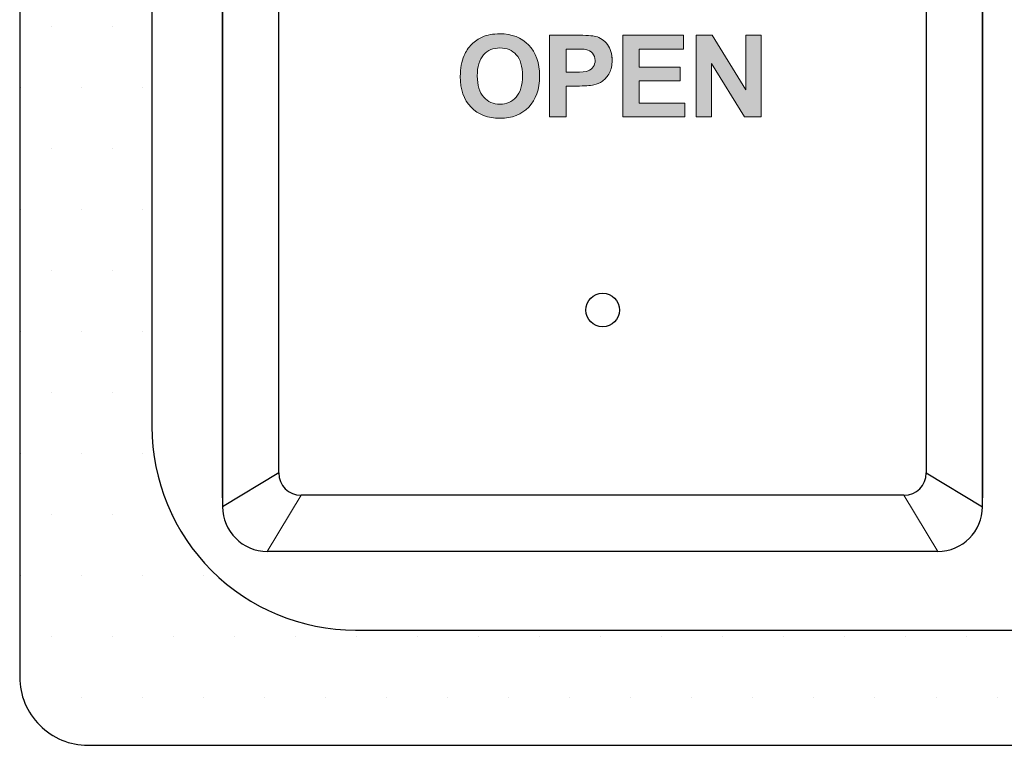
# Model space of a CAD drawing. Units: inches. Extents: x 0.3 to 19.8, y 0.1 to 12.9.
# Drawn here: x 12 to 12.6, y 5.8 to 6.2 of the extents above; entities that cross this region are included whole.
import ezdxf

# ---------------------------------------------------------------- set-up
doc = ezdxf.new("R2010")
doc.units = ezdxf.units.IN
doc.header["$MEASUREMENT"] = 0
doc.layers.add('Graphic', color=7, linetype='Continuous')
doc.layers.add('TEXT', color=3, linetype='Continuous', lineweight=9)

msp = doc.modelspace()

# ---------------------------------------------------------------- hatches: boundary and pattern name
at = {"ltscale": 0.2}
h = msp.add_hatch(dxfattribs=at)
h.set_pattern_fill('DOTS', color=256, scale=0.565142)
h.set_pattern_definition([(0, (1010.238566, 118.678333), (0.0176606878, 0.0353213756), [0, -0.0353213756])])
h.paths.add_polyline_path([(12.60085, 6.99452), (12.0425, 6.99452, 0.414214), (12.00294, 6.95496), (12.00294, 5.83825, 0.414214), (12.0425, 5.79869), (13.1592, 5.79869, 0.414214), (13.19876, 5.83825), (13.19876, 6.95496, 0.414214), (13.1592, 6.99452), (12.60085, 6.99452), (12.60085, 6.91241), (12.99884, 6.91241, -0.414214), (13.11665, 6.79459), (13.11665, 5.99862, -0.414214), (12.99884, 5.8808), (12.20286, 5.8808, -0.414214), (12.08505, 5.99862), (12.08505, 6.79459, -0.414214), (12.20286, 6.91241), (12.60085, 6.91241)])
at = {"layer": 'Graphic'}
h = msp.add_hatch(color=5, dxfattribs=at)
h.dxf.hatch_style = 2
edge = h.paths.add_edge_path()
edge.add_spline(control_points=[(12.25798, 6.18592), (12.25798, 6.19074), (12.2587, 6.19478), (12.26014, 6.19805), (12.26121, 6.20046), (12.26268, 6.20262), (12.26454, 6.20453), (12.2664, 6.20645), (12.26844, 6.20786), (12.27065, 6.20879), (12.2736, 6.21004), (12.277, 6.21066), (12.28085, 6.21066), (12.28781, 6.21066), (12.29339, 6.2085), (12.29757, 6.20418), (12.30176, 6.19986), (12.30385, 6.19384), (12.30385, 6.18614), (12.30385, 6.17851), (12.30177, 6.17254), (12.29762, 6.16823), (12.29347, 6.16391), (12.28792, 6.16176), (12.28098, 6.16176), (12.27394, 6.16176), (12.26835, 6.1639), (12.2642, 6.16819), (12.26005, 6.17248), (12.25798, 6.17839), (12.25798, 6.18592)], knot_values=[0, 0, 0, 0, 1, 1, 1, 2, 2, 2, 3, 3, 3, 4, 4, 4, 5, 5, 5, 6, 6, 6, 7, 7, 7, 8, 8, 8, 9, 9, 9, 10, 10, 10, 10], degree=3, periodic=1)
edge = h.paths.add_edge_path()
edge.add_spline(control_points=[(12.26781, 6.18624), (12.26781, 6.18089), (12.26905, 6.17683), (12.27152, 6.17407), (12.274, 6.1713), (12.27714, 6.16992), (12.28094, 6.16992), (12.28475, 6.16992), (12.28787, 6.17129), (12.29031, 6.17403), (12.29276, 6.17677), (12.29398, 6.18089), (12.29398, 6.18637), (12.29398, 6.19179), (12.29279, 6.19583), (12.29041, 6.1985), (12.28803, 6.20117), (12.28488, 6.2025), (12.28094, 6.2025), (12.27701, 6.2025), (12.27384, 6.20115), (12.27143, 6.19845), (12.26902, 6.19575), (12.26781, 6.19168), (12.26781, 6.18624)], knot_values=[0, 0, 0, 0, 1, 1, 1, 2, 2, 2, 3, 3, 3, 4, 4, 4, 5, 5, 5, 6, 6, 6, 7, 7, 7, 8, 8, 8, 8], degree=3, periodic=1)
h = msp.add_hatch(color=5, dxfattribs=at)
h.dxf.hatch_style = 2
h.paths.add_polyline_path([(12.35206, 6.16256), (12.35206, 6.20985), (12.38712, 6.20985), (12.38712, 6.20186), (12.36161, 6.20186), (12.36161, 6.19137), (12.38535, 6.19137), (12.38535, 6.1834), (12.36161, 6.1834), (12.36161, 6.17053), (12.38803, 6.17053), (12.38803, 6.16256)])
h = msp.add_hatch(color=5, dxfattribs=at)
h.dxf.hatch_style = 2
h.paths.add_polyline_path([(12.39457, 6.16256), (12.39457, 6.20985), (12.40386, 6.20985), (12.42321, 6.17827), (12.42321, 6.20985), (12.43209, 6.20985), (12.43209, 6.16256), (12.4225, 6.16256), (12.40344, 6.1934), (12.40344, 6.16256)])

# ---------------------------------------------------------------- linework, layer by layer
at = {"color": 7, "linetype": 'Continuous', "lineweight": 25}
for p, q in [((12.12037, 6.82696), (12.12037, 5.93686)), ((12.56025, 5.93686), (12.56025, 6.82696))]:
    msp.add_line(p, q, dxfattribs=at)
at = {"color": 7}
for p, q in [((12.12037, 5.94203), (12.12037, 6.82178)), ((12.56025, 6.82178), (12.56025, 5.94203)), ((12.15287, 5.95642), (12.15287, 6.8074)), ((12.52775, 6.8074), (12.52775, 5.95642)), ((12.15287, 5.95642), (12.12037, 5.93686)), ((12.52775, 5.95642), (12.56025, 5.93686)), ((12.51481, 5.94348), (12.16581, 5.94348)), ((12.53437, 5.91098), (12.14625, 5.91098))]:
    msp.add_line(p, q, dxfattribs=at)
at = {"ltscale": 0.2}
for points in [[(13.1592, 6.99452), (12.0425, 6.99452, 0.414214), (12.00294, 6.95496), (12.00294, 5.83825, 0.414214), (12.0425, 5.79869), (13.1592, 5.79869, 0.414214), (13.19876, 5.83825), (13.19876, 6.95496, 0.414214)], [(12.99329, 6.89699), (12.19732, 6.89699, 0.414214), (12.0795, 6.77918), (12.0795, 5.9832, 0.414214), (12.19732, 5.86539), (12.99329, 5.86539, 0.414214), (13.11111, 5.9832), (13.11111, 6.77918, 0.414214)]]:
    msp.add_lwpolyline(points, format="xyb", close=True, dxfattribs=at)
at = {"color": 7, "linetype": 'Continuous', "lineweight": 25}
msp.add_circle((12.34041, 6.05071), 0.00973, dxfattribs=at)
at = {"color": 7}
for centre, start, end in [((12.16581, 5.95642), 180, 270), ((12.51481, 5.95642), 270, 0)]:
    msp.add_arc(centre, 0.01294, start, end, dxfattribs=at)
at = {"color": 7, "linetype": 'ByBlock'}
for centre, radius, start, end in [((12.14625, 5.93686), 0.02587, 180, 270), ((12.53437, 5.93686), 0.02588, 270, 0)]:
    msp.add_arc(centre, radius, start, end, dxfattribs=at)
at = {"layer": 'Graphic', "color": 5, "lineweight": 0}
for points in [[(12.35206, 6.16256), (12.35206, 6.20985), (12.38712, 6.20985), (12.38712, 6.20186), (12.36161, 6.20186), (12.36161, 6.19137), (12.38535, 6.19137), (12.38535, 6.1834), (12.36161, 6.1834), (12.36161, 6.17053), (12.38803, 6.17053), (12.38803, 6.16256), (12.35206, 6.16256)], [(12.39457, 6.16256), (12.39457, 6.20985), (12.40386, 6.20985), (12.42321, 6.17827), (12.42321, 6.20985), (12.43209, 6.20985), (12.43209, 6.16256), (12.4225, 6.16256), (12.40344, 6.1934), (12.40344, 6.16256), (12.39457, 6.16256)]]:
    msp.add_lwpolyline(points, dxfattribs=at)
for points, knots in [([(12.25798, 6.18592), (12.25798, 6.19074), (12.2587, 6.19478), (12.26014, 6.19805), (12.26121, 6.20046), (12.26268, 6.20262), (12.26454, 6.20453), (12.2664, 6.20645), (12.26844, 6.20786), (12.27065, 6.20879), (12.2736, 6.21004), (12.277, 6.21066), (12.28085, 6.21066), (12.28781, 6.21066), (12.29339, 6.2085), (12.29757, 6.20418), (12.30176, 6.19986), (12.30385, 6.19384), (12.30385, 6.18614), (12.30385, 6.17851), (12.30177, 6.17254), (12.29762, 6.16823), (12.29347, 6.16391), (12.28792, 6.16176), (12.28098, 6.16176), (12.27394, 6.16176), (12.26835, 6.1639), (12.2642, 6.16819), (12.26005, 6.17248), (12.25798, 6.17839), (12.25798, 6.18592)], [0, 0, 0, 0, 1, 1, 1, 2, 2, 2, 3, 3, 3, 4, 4, 4, 5, 5, 5, 6, 6, 6, 7, 7, 7, 8, 8, 8, 9, 9, 9, 10, 10, 10, 10]), ([(12.30965, 6.16256), (12.30965, 6.16256), (12.30965, 6.20985), (12.30965, 6.20985), (12.30965, 6.20985), (12.32497, 6.20985), (12.32497, 6.20985), (12.33078, 6.20985), (12.33456, 6.20962), (12.33633, 6.20915), (12.33903, 6.20844), (12.3413, 6.20689), (12.34313, 6.20452), (12.34496, 6.20214), (12.34587, 6.19907), (12.34587, 6.19531), (12.34587, 6.1924), (12.34535, 6.18996), (12.34429, 6.18798), (12.34324, 6.18601), (12.3419, 6.18445), (12.34028, 6.18332), (12.33865, 6.18219), (12.337, 6.18145), (12.33533, 6.18108), (12.33305, 6.18063), (12.32974, 6.1804), (12.32542, 6.1804), (12.32542, 6.1804), (12.3192, 6.1804), (12.3192, 6.1804), (12.3192, 6.1804), (12.3192, 6.16256), (12.3192, 6.16256), (12.3192, 6.16256), (12.30965, 6.16256), (12.30965, 6.16256)], [0, 0, 0, 0, 1, 1, 1, 2, 2, 2, 3, 3, 3, 4, 4, 4, 5, 5, 5, 6, 6, 6, 7, 7, 7, 8, 8, 8, 9, 9, 9, 10, 10, 10, 11, 11, 11, 12, 12, 12, 12]), ([(12.26781, 6.18624), (12.26781, 6.18089), (12.26905, 6.17683), (12.27152, 6.17407), (12.274, 6.1713), (12.27714, 6.16992), (12.28094, 6.16992), (12.28475, 6.16992), (12.28787, 6.17129), (12.29031, 6.17403), (12.29276, 6.17677), (12.29398, 6.18089), (12.29398, 6.18637), (12.29398, 6.19179), (12.29279, 6.19583), (12.29041, 6.1985), (12.28803, 6.20117), (12.28488, 6.2025), (12.28094, 6.2025), (12.27701, 6.2025), (12.27384, 6.20115), (12.27143, 6.19845), (12.26902, 6.19575), (12.26781, 6.19168), (12.26781, 6.18624)], [0, 0, 0, 0, 1, 1, 1, 2, 2, 2, 3, 3, 3, 4, 4, 4, 5, 5, 5, 6, 6, 6, 7, 7, 7, 8, 8, 8, 8]), ([(12.3192, 6.20186), (12.3192, 6.20186), (12.3192, 6.18844), (12.3192, 6.18844), (12.3192, 6.18844), (12.32442, 6.18844), (12.32442, 6.18844), (12.32819, 6.18844), (12.3307, 6.18868), (12.33197, 6.18918), (12.33324, 6.18967), (12.33423, 6.19045), (12.33495, 6.1915), (12.33567, 6.19255), (12.33603, 6.19378), (12.33603, 6.19518), (12.33603, 6.1969), (12.33553, 6.19832), (12.33452, 6.19943), (12.33351, 6.20055), (12.33223, 6.20125), (12.33068, 6.20153), (12.32954, 6.20175), (12.32725, 6.20186), (12.32381, 6.20186), (12.32381, 6.20186), (12.3192, 6.20186), (12.3192, 6.20186)], [0, 0, 0, 0, 1, 1, 1, 2, 2, 2, 3, 3, 3, 4, 4, 4, 5, 5, 5, 6, 6, 6, 7, 7, 7, 8, 8, 8, 9, 9, 9, 9])]:
    msp.add_open_spline(points, degree=3, knots=knots, dxfattribs=at)
at = {"layer": 'Graphic', "color": 5}
for points in [[(12.30969, 6.16256), (12.30965, 6.20982), (12.30969, 6.20985)], [(12.30965, 6.16256), (12.30965, 6.20982), (12.30969, 6.16256)], [(12.30969, 6.16256), (12.30969, 6.20985), (12.30988, 6.16256)], [(12.30988, 6.16256), (12.30969, 6.20985), (12.30988, 6.20985)], [(12.30988, 6.16256), (12.30988, 6.20985), (12.31031, 6.16256)], [(12.31031, 6.16256), (12.30988, 6.20985), (12.31031, 6.20985)], [(12.31031, 6.16256), (12.31031, 6.20985), (12.31053, 6.16256)], [(12.31053, 6.16256), (12.31031, 6.20985), (12.31053, 6.20985)], [(12.31053, 6.16256), (12.31053, 6.20985), (12.31153, 6.16256)], [(12.31153, 6.16256), (12.31053, 6.20985), (12.31153, 6.20985)], [(12.31153, 6.16256), (12.31153, 6.20985), (12.31267, 6.16256)], [(12.31267, 6.16256), (12.31153, 6.20985), (12.31267, 6.20985)], [(12.31267, 6.16256), (12.31267, 6.20985), (12.3132, 6.16256)], [(12.3132, 6.16256), (12.31267, 6.20985), (12.3132, 6.20985)], [(12.3132, 6.16256), (12.3132, 6.20985), (12.31731, 6.16256)], [(12.31731, 6.16256), (12.3132, 6.20985), (12.31731, 6.20985)], [(12.31731, 6.16256), (12.31731, 6.20985), (12.3177, 6.16256)], [(12.3177, 6.16256), (12.31731, 6.20985), (12.3177, 6.20985)], [(12.3177, 6.16256), (12.3177, 6.20985), (12.31857, 6.16256)], [(12.31857, 6.16256), (12.3177, 6.20985), (12.31857, 6.20985)], [(12.31857, 6.16256), (12.31857, 6.20985), (12.31909, 6.16256)], [(12.31909, 6.16256), (12.31857, 6.20985), (12.31909, 6.20985)], [(12.31909, 6.16256), (12.31909, 6.20985), (12.3192, 6.16262)], [(12.3192, 6.16262), (12.31909, 6.20985), (12.3192, 6.20985)], [(12.3192, 6.20186), (12.3192, 6.20985), (12.31927, 6.20186)], [(12.31927, 6.20186), (12.3192, 6.20985), (12.31927, 6.20985)], [(12.31927, 6.20186), (12.31927, 6.20985), (12.31942, 6.20186)], [(12.31942, 6.20186), (12.31927, 6.20985), (12.31942, 6.20985)], [(12.31942, 6.20186), (12.31942, 6.20985), (12.31944, 6.20186)], [(12.31944, 6.20186), (12.31942, 6.20985), (12.31944, 6.20985)], [(12.31944, 6.20186), (12.31944, 6.20985), (12.32009, 6.20186)], [(12.32009, 6.20186), (12.31944, 6.20985), (12.32009, 6.20985)], [(12.32009, 6.20186), (12.32009, 6.20985), (12.32017, 6.20186)], [(12.32017, 6.20186), (12.32009, 6.20985), (12.32017, 6.20985)], [(12.32017, 6.20186), (12.32017, 6.20985), (12.32108, 6.20186)], [(12.32108, 6.20186), (12.32017, 6.20985), (12.32108, 6.20985)], [(12.32108, 6.20186), (12.32108, 6.20985), (12.32142, 6.20186)], [(12.32142, 6.20186), (12.32108, 6.20985), (12.32142, 6.20985)], [(12.32142, 6.20186), (12.32142, 6.20985), (12.32193, 6.20186)], [(12.32193, 6.20186), (12.32142, 6.20985), (12.32193, 6.20985)], [(12.32193, 6.20186), (12.32193, 6.20985), (12.32309, 6.20186)], [(12.32309, 6.20186), (12.32193, 6.20985), (12.32309, 6.20985)], [(12.32309, 6.20186), (12.32309, 6.20985), (12.32321, 6.20186)], [(12.32321, 6.20186), (12.32309, 6.20985), (12.32321, 6.20985)], [(12.32321, 6.20186), (12.32321, 6.20985), (12.32345, 6.20186)], [(12.32345, 6.20186), (12.32321, 6.20985), (12.32345, 6.20985)], [(12.32345, 6.20186), (12.32345, 6.20985), (12.32351, 6.20186)], [(12.32351, 6.20186), (12.32345, 6.20985), (12.32351, 6.20985)], [(12.32351, 6.20186), (12.32351, 6.20985), (12.32381, 6.20186)], [(12.32381, 6.20186), (12.32351, 6.20985), (12.32381, 6.20985)], [(12.32381, 6.20186), (12.32381, 6.20985), (12.32401, 6.20185)], [(12.32401, 6.20185), (12.32381, 6.20985), (12.32401, 6.20985)], [(12.32401, 6.20185), (12.32401, 6.20985), (12.32431, 6.20185)], [(12.32431, 6.20185), (12.32401, 6.20985), (12.32431, 6.20985)], [(12.32431, 6.20185), (12.32431, 6.20985), (12.32441, 6.20185)], [(12.32441, 6.20185), (12.32431, 6.20985), (12.32441, 6.20985)], [(12.32441, 6.20185), (12.32441, 6.20985), (12.32485, 6.20185)], [(12.32485, 6.20185), (12.32441, 6.20985), (12.32485, 6.20985)], [(12.32485, 6.20185), (12.32485, 6.20985), (12.32486, 6.20185)], [(12.32486, 6.20185), (12.32485, 6.20985), (12.32486, 6.20985)], [(12.32486, 6.20185), (12.32486, 6.20985), (12.32493, 6.20185)], [(12.32493, 6.20185), (12.32486, 6.20985), (12.32493, 6.20985)], [(12.32493, 6.20185), (12.32493, 6.20985), (12.32505, 6.20185)], [(12.32505, 6.20185), (12.32493, 6.20985), (12.32505, 6.20985)], [(12.32505, 6.20185), (12.32505, 6.20985), (12.32524, 6.20185)], [(12.32524, 6.20185), (12.32505, 6.20985), (12.32524, 6.20985)], [(12.32524, 6.20185), (12.32524, 6.20985), (12.32542, 6.20184)], [(12.32542, 6.20184), (12.32524, 6.20985), (12.32542, 6.20985)], [(12.32542, 6.20184), (12.32542, 6.20985), (12.32561, 6.20184)], [(12.32561, 6.20184), (12.32542, 6.20985), (12.32561, 6.20985)], [(12.32561, 6.20184), (12.32561, 6.20985), (12.32604, 6.20183)], [(12.32604, 6.20183), (12.32561, 6.20985), (12.32604, 6.20985)], [(12.32604, 6.20183), (12.32604, 6.20985), (12.32701, 6.20181)], [(12.32701, 6.20181), (12.32604, 6.20985), (12.32701, 6.20984)], [(12.32701, 6.20181), (12.32701, 6.20984), (12.32743, 6.2018)], [(12.32743, 6.2018), (12.32701, 6.20984), (12.32743, 6.20983)], [(12.32743, 6.2018), (12.32743, 6.20983), (12.32895, 6.20172)], [(12.32895, 6.20172), (12.32743, 6.20983), (12.32895, 6.20981)], [(12.32895, 6.20172), (12.32895, 6.20981), (12.32927, 6.2017)], [(12.32927, 6.2017), (12.32895, 6.20981), (12.32927, 6.2098)], [(12.32927, 6.2017), (12.32927, 6.2098), (12.32936, 6.20169)], [(12.32936, 6.20169), (12.32927, 6.2098), (12.32936, 6.2098)], [(12.32936, 6.20169), (12.32936, 6.2098), (12.32985, 6.2016)], [(12.32985, 6.2016), (12.32936, 6.2098), (12.32985, 6.20978)], [(12.32985, 6.2016), (12.32985, 6.20978), (12.33113, 6.20137)], [(12.33113, 6.20137), (12.32985, 6.20978), (12.33113, 6.20973)], [(12.33113, 6.20137), (12.33113, 6.20973), (12.33143, 6.20131)], [(12.33143, 6.20131), (12.33113, 6.20973), (12.33143, 6.20972)], [(12.33143, 6.20131), (12.33143, 6.20972), (12.33179, 6.20124)], [(12.33179, 6.20124), (12.33143, 6.20972), (12.33179, 6.20969)], [(12.33179, 6.20124), (12.33179, 6.20969), (12.33328, 6.20039)], [(12.33328, 6.20039), (12.33179, 6.20969), (12.33328, 6.20959)], [(12.33328, 6.20039), (12.33328, 6.20959), (12.33342, 6.20031)], [(12.33342, 6.20031), (12.33328, 6.20959), (12.33342, 6.20958)], [(12.33342, 6.20031), (12.33342, 6.20958), (12.33349, 6.20027)], [(12.33349, 6.20027), (12.33342, 6.20958), (12.33349, 6.20958)], [(12.33349, 6.20027), (12.33349, 6.20958), (12.33392, 6.20002)], [(12.33392, 6.20002), (12.33349, 6.20958), (12.33392, 6.20953)], [(12.33392, 6.20002), (12.33392, 6.20953), (12.33482, 6.19886)], [(12.33482, 6.19886), (12.33392, 6.20953), (12.33482, 6.20942)], [(12.33482, 6.19886), (12.33482, 6.20942), (12.33489, 6.19877)], [(12.33489, 6.19877), (12.33482, 6.20942), (12.33489, 6.20941)], [(12.33489, 6.19877), (12.33489, 6.20941), (12.33512, 6.19847)], [(12.33512, 6.19847), (12.33489, 6.20941), (12.33512, 6.20939)], [(12.33512, 6.19847), (12.33512, 6.20939), (12.33544, 6.19805)], [(12.33544, 6.19805), (12.33512, 6.20939), (12.33544, 6.20932)], [(12.33544, 6.19805), (12.33544, 6.20932), (12.33576, 6.19665)], [(12.33576, 6.19665), (12.33544, 6.20932), (12.33576, 6.20926)], [(12.33576, 6.19665), (12.33576, 6.20926), (12.33595, 6.19583)], [(12.33595, 6.19583), (12.33576, 6.20926), (12.33595, 6.20922)], [(12.33595, 6.19583), (12.33595, 6.20922), (12.33603, 6.1955)], [(12.33603, 6.1955), (12.33595, 6.20922), (12.33603, 6.2092)], [(12.33603, 6.18126), (12.33603, 6.2092), (12.33633, 6.18137)], [(12.33633, 6.18137), (12.33603, 6.2092), (12.33633, 6.20915)], [(12.33633, 6.18137), (12.33633, 6.20915), (12.33782, 6.18192)], [(12.33782, 6.18192), (12.33633, 6.20915), (12.33782, 6.20854)], [(12.33782, 6.18192), (12.33782, 6.20854), (12.33919, 6.1828)], [(12.33919, 6.1828), (12.33782, 6.20854), (12.33919, 6.208)], [(12.33919, 6.1828), (12.33919, 6.208), (12.34144, 6.18425)], [(12.34144, 6.18425), (12.33919, 6.208), (12.34144, 6.20632)], [(12.34144, 6.18425), (12.34144, 6.20632), (12.34168, 6.18451)], [(12.34168, 6.18451), (12.34144, 6.20632), (12.34168, 6.20614)], [(12.34168, 6.18451), (12.34168, 6.20614), (12.34299, 6.18594)], [(12.34299, 6.18594), (12.34168, 6.20614), (12.34299, 6.20455)], [(12.34299, 6.18594), (12.34299, 6.20455), (12.34377, 6.18717)], [(12.34377, 6.18717), (12.34299, 6.20455), (12.34377, 6.20359)], [(12.34377, 6.18717), (12.34377, 6.20359), (12.34429, 6.18798)], [(12.34429, 6.18798), (12.34377, 6.20359), (12.34429, 6.20243)], [(12.34429, 6.18798), (12.34429, 6.20243), (12.34519, 6.19023)], [(12.34519, 6.19023), (12.34429, 6.20243), (12.34519, 6.20043)], [(12.33603, 6.18126), (12.33595, 6.19484), (12.33603, 6.1955)], [(12.34519, 6.19023), (12.34519, 6.20043), (12.34526, 6.19041)], [(12.34526, 6.19041), (12.34519, 6.20043), (12.34526, 6.20003)], [(12.34526, 6.19041), (12.34526, 6.20003), (12.34577, 6.19322)], [(12.34577, 6.19322), (12.34526, 6.20003), (12.34577, 6.19701)], [(12.34577, 6.19322), (12.34577, 6.19701), (12.34583, 6.19415)], [(12.34583, 6.19415), (12.34577, 6.19701), (12.34583, 6.19668)], [(12.34583, 6.19415), (12.34583, 6.19668), (12.34587, 6.19477)], [(12.33328, 6.18077), (12.33179, 6.18921), (12.33328, 6.18985)], [(12.33342, 6.18078), (12.33328, 6.18985), (12.33342, 6.18999)], [(12.33328, 6.18077), (12.33328, 6.18985), (12.33342, 6.18078)], [(12.33349, 6.18079), (12.33342, 6.18999), (12.33349, 6.19005)], [(12.33342, 6.18078), (12.33342, 6.18999), (12.33349, 6.18079)], [(12.33392, 6.18086), (12.33349, 6.19005), (12.33392, 6.19046)], [(12.33349, 6.18079), (12.33349, 6.19005), (12.33392, 6.18086)], [(12.33482, 6.18099), (12.33392, 6.19046), (12.33482, 6.19131)], [(12.33392, 6.18086), (12.33392, 6.19046), (12.33482, 6.18099)], [(12.33489, 6.181), (12.33482, 6.19131), (12.33489, 6.19145)], [(12.33482, 6.18099), (12.33482, 6.19131), (12.33489, 6.181)], [(12.33512, 6.18105), (12.33489, 6.19145), (12.33512, 6.19192)], [(12.33489, 6.181), (12.33489, 6.19145), (12.33512, 6.18105)], [(12.33544, 6.18112), (12.33512, 6.19192), (12.33544, 6.19256)], [(12.33512, 6.18105), (12.33512, 6.19192), (12.33544, 6.18112)], [(12.33576, 6.18119), (12.33544, 6.19256), (12.33576, 6.19321)], [(12.33544, 6.18112), (12.33544, 6.19256), (12.33576, 6.18119)], [(12.33595, 6.18124), (12.33576, 6.19321), (12.33595, 6.19484)], [(12.33576, 6.18119), (12.33576, 6.19321), (12.33595, 6.18124)], [(12.33595, 6.18124), (12.33595, 6.19484), (12.33603, 6.18126)], [(12.3192, 6.18035), (12.3192, 6.18845), (12.31927, 6.1804)], [(12.31927, 6.1804), (12.3192, 6.18845), (12.31927, 6.18844)], [(12.31927, 6.1804), (12.31927, 6.18844), (12.31942, 6.1804)], [(12.31942, 6.1804), (12.31927, 6.18844), (12.31942, 6.18844)], [(12.31942, 6.1804), (12.31942, 6.18844), (12.31944, 6.1804)], [(12.31944, 6.1804), (12.31942, 6.18844), (12.31944, 6.18844)], [(12.31944, 6.1804), (12.31944, 6.18844), (12.32009, 6.1804)], [(12.32009, 6.1804), (12.31944, 6.18844), (12.32009, 6.18844)], [(12.32009, 6.1804), (12.32009, 6.18844), (12.32017, 6.1804)], [(12.32017, 6.1804), (12.32009, 6.18844), (12.32017, 6.18844)], [(12.32017, 6.1804), (12.32017, 6.18844), (12.32108, 6.1804)], [(12.32108, 6.1804), (12.32017, 6.18844), (12.32108, 6.18844)], [(12.32108, 6.1804), (12.32108, 6.18844), (12.32142, 6.1804)], [(12.32142, 6.1804), (12.32108, 6.18844), (12.32142, 6.18844)], [(12.32142, 6.1804), (12.32142, 6.18844), (12.32193, 6.1804)], [(12.32193, 6.1804), (12.32142, 6.18844), (12.32193, 6.18844)], [(12.32193, 6.1804), (12.32193, 6.18844), (12.32309, 6.1804)], [(12.32309, 6.1804), (12.32193, 6.18844), (12.32309, 6.18844)], [(12.32309, 6.1804), (12.32309, 6.18844), (12.32321, 6.1804)], [(12.32321, 6.1804), (12.32309, 6.18844), (12.32321, 6.18844)], [(12.32321, 6.1804), (12.32321, 6.18844), (12.32345, 6.1804)], [(12.32345, 6.1804), (12.32321, 6.18844), (12.32345, 6.18844)], [(12.32345, 6.1804), (12.32345, 6.18844), (12.32351, 6.1804)], [(12.32351, 6.1804), (12.32345, 6.18844), (12.32351, 6.18844)], [(12.32351, 6.1804), (12.32351, 6.18844), (12.32381, 6.1804)], [(12.32381, 6.1804), (12.32351, 6.18844), (12.32381, 6.18844)], [(12.32381, 6.1804), (12.32381, 6.18844), (12.32401, 6.1804)], [(12.32401, 6.1804), (12.32381, 6.18844), (12.32401, 6.18844)], [(12.32401, 6.1804), (12.32401, 6.18844), (12.32431, 6.1804)], [(12.32431, 6.1804), (12.32401, 6.18844), (12.32431, 6.18844)], [(12.32431, 6.1804), (12.32431, 6.18844), (12.32441, 6.1804)], [(12.32441, 6.1804), (12.32431, 6.18844), (12.32441, 6.18844)], [(12.32441, 6.1804), (12.32441, 6.18844), (12.32485, 6.1804)], [(12.32485, 6.1804), (12.32441, 6.18844), (12.32485, 6.18844)], [(12.32485, 6.1804), (12.32485, 6.18844), (12.32486, 6.1804)], [(12.32486, 6.1804), (12.32485, 6.18844), (12.32486, 6.18844)], [(12.32486, 6.1804), (12.32486, 6.18844), (12.32493, 6.1804)], [(12.32493, 6.1804), (12.32486, 6.18844), (12.32493, 6.18844)], [(12.32493, 6.1804), (12.32493, 6.18844), (12.32505, 6.1804)], [(12.32505, 6.1804), (12.32493, 6.18844), (12.32505, 6.18844)], [(12.32505, 6.1804), (12.32505, 6.18844), (12.32524, 6.1804)], [(12.32524, 6.1804), (12.32505, 6.18844), (12.32524, 6.18844)], [(12.32524, 6.1804), (12.32524, 6.18844), (12.32542, 6.1804)], [(12.32542, 6.1804), (12.32524, 6.18844), (12.32542, 6.18844)], [(12.32542, 6.1804), (12.32542, 6.18844), (12.32561, 6.18041)], [(12.32561, 6.18041), (12.32542, 6.18844), (12.32561, 6.18844)], [(12.32604, 6.18042), (12.32561, 6.18844), (12.32604, 6.18846)], [(12.32561, 6.18041), (12.32561, 6.18844), (12.32604, 6.18042)], [(12.32701, 6.18044), (12.32604, 6.18846), (12.32701, 6.18848)], [(12.32604, 6.18042), (12.32604, 6.18846), (12.32701, 6.18044)], [(12.32743, 6.18045), (12.32701, 6.18848), (12.32743, 6.18851)], [(12.32701, 6.18044), (12.32701, 6.18848), (12.32743, 6.18045)], [(12.32895, 6.18048), (12.32743, 6.18851), (12.32895, 6.18862)], [(12.32743, 6.18045), (12.32743, 6.18851), (12.32895, 6.18048)], [(12.32927, 6.18049), (12.32895, 6.18862), (12.32927, 6.18864)], [(12.32895, 6.18048), (12.32895, 6.18862), (12.32927, 6.18049)], [(12.32927, 6.18049), (12.32927, 6.18864), (12.32936, 6.18049)], [(12.32936, 6.18049), (12.32927, 6.18864), (12.32936, 6.18864)], [(12.32985, 6.1805), (12.32936, 6.18864), (12.32985, 6.18872)], [(12.32936, 6.18049), (12.32936, 6.18864), (12.32985, 6.1805)], [(12.33113, 6.1806), (12.32985, 6.18872), (12.33113, 6.18893)], [(12.32985, 6.1805), (12.32985, 6.18872), (12.33113, 6.1806)], [(12.33143, 6.18063), (12.33113, 6.18893), (12.33143, 6.18906)], [(12.33113, 6.1806), (12.33113, 6.18893), (12.33143, 6.18063)], [(12.33179, 6.18065), (12.33143, 6.18906), (12.33179, 6.18921)], [(12.33143, 6.18063), (12.33143, 6.18906), (12.33179, 6.18065)], [(12.33179, 6.18065), (12.33179, 6.18921), (12.33328, 6.18077)]]:
    msp.add_solid(points, dxfattribs=at)
at = {"layer": 'TEXT', "color": 7, "linetype": 'ByBlock', "ltscale": 0.1}
for p, q in [((12.16581, 5.94348), (12.14625, 5.91098)), ((12.51481, 5.94348), (12.53437, 5.91098))]:
    msp.add_line(p, q, dxfattribs=at)

doc.saveas('drawing.dxf')
